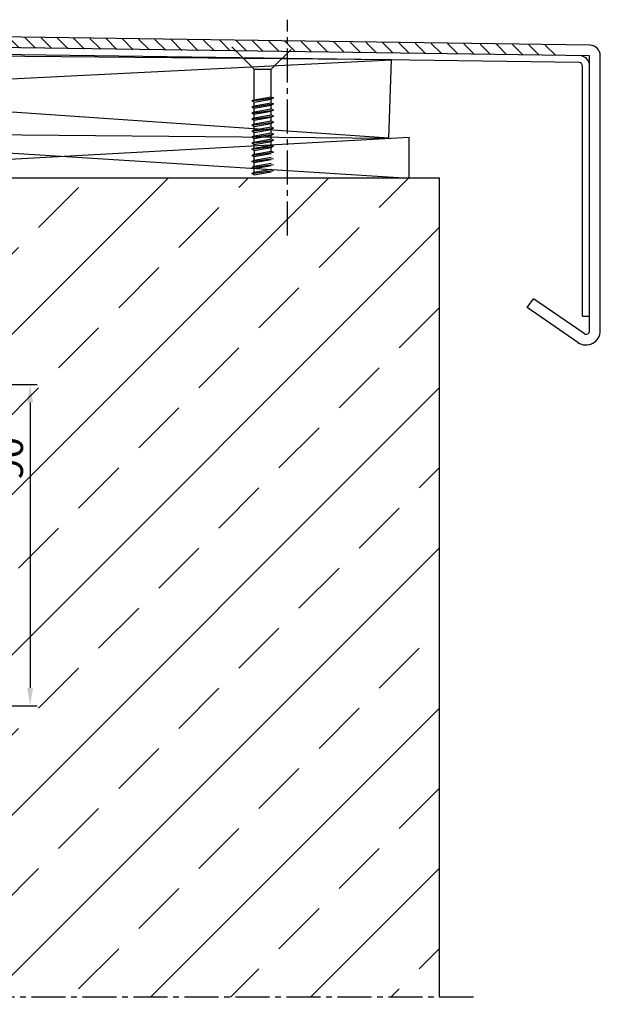
# Model space of a CAD drawing. Units: millimetres. Extents: x -5223 to 7646, y -4280 to 3555.
# Drawn here: x 2590 to 2753, y 24 to 300 of the extents above; entities that cross this region are included whole.
import ezdxf

# ---------------------------------------------------------------- set-up
doc = ezdxf.new("R2010")
doc.units = ezdxf.units.MM
doc.header["$LTSCALE"] = 0.5
doc.linetypes.add('MITTE2', pattern=[28.575, 19.05, -3.175, 3.175, -3.175])
doc.layers.get('0').update_dxf_attribs({"color": 9, "lineweight": 30})
doc.layers.get('Defpoints').update_dxf_attribs({"color": 255})
doc.layers.add('Allface-Building', color=5, linetype='Continuous', lineweight=25)
doc.layers.add('Allface-Dimension', color=94, linetype='Continuous', lineweight=25)
doc.layers.add('Allface-Centerlines', color=1, linetype='MITTE2')
doc.layers.add('Allface-Hatch', color=4, linetype='Continuous')
doc.styles.add('Allface-dwg', font='isocp2.shx')
doc.dimstyles.new('ALLFACE 1-2', dxfattribs={"dimscale": 2, "dimtxt": 4, "dimasz": 2.5, "dimexe": 1, "dimexo": 0, "dimgap": 1, "dimtad": 1, "dimrnd": 0.05, "dimtxsty": 'Allface-dwg', "dimcen": 2.5, "dimclrd": 256, "dimclre": 256, "dimclrt": 256, "dimazin": 2, "dimtp": 0.25, "dimtm": 0.25, "dimtfac": 0.7, "dimtmove": 0, "dimatfit": 2, "dimldrblk": 'DOTSMALL', "dimfxl": 1.25, "dimtolj": 2, "dimlwd": -1, "dimlwe": -1, "dimarcsym": 0})

# ---------------------------------------------------------------- blocks, each defined once
blk = doc.blocks.new('*D282')
at = {"layer": 'Allface-Dimension'}
for p, q in [((2561.1, 197.36), (2595.1, 197.36)), ((2593.1, 192.36), (2593.1, 112.36)), ((2506.2, 107.36), (2595.1, 107.36))]:
    blk.add_line(p, q, dxfattribs=at)
for points in [[(2592.27, 192.36), (2593.93, 192.36), (2593.1, 197.36)], [(2592.27, 112.36), (2593.93, 112.36), (2593.1, 107.36)]]:
    blk.add_solid(points, dxfattribs=at)
at = {"layer": 'Defpoints', "color": 0}
for p in [(2561.1, 197.36), (2506.2, 107.36), (2593.1, 107.36)]:
    blk.add_point(p, dxfattribs=at)
at = {"layer": 'Allface-Dimension', "insert": (2587.1, 176.62), "char_height": 8, "attachment_point": 5, "rotation": 90, "style": 'Allface-dwg'}
blk.add_mtext('\\A2;90', dxfattribs=at)
blk = doc.blocks.new('_DotSmall')
at = {"color": 0, "linetype": 'ByBlock', "const_width": 0.5}
blk.add_lwpolyline([(-0.0625, 0, 1), (0.0625, 0, 1)], format="xyb", close=True, dxfattribs=at)

msp = doc.modelspace()

# ---------------------------------------------------------------- hatches: boundary and pattern name
at = {"layer": 'Allface-Hatch'}
h = msp.add_hatch(dxfattribs=at)
h.set_pattern_fill('ANSI31', color=256, angle=90, style=0)
h.set_pattern_definition([(135, (-55.897, 108.844), (-2.245064, -2.245064), [])])
h.paths.add_polyline_path([(2319.89821, 298.5454, 0.412471418), (2316.91607, 295.54545), (2316.91607, 228.19084, 0.603753556), (2323.18092, 224.8938), (2332.67686, 234.64549), (2330.97823, 237.11826), (2321.75508, 227.64672, -0.74697973), (2319.91607, 228.19084), (2319.91607, 295.54545), (2648.13504, 290.79335), (2648.13504, 293.79304)])
edge = h.paths.add_edge_path()
edge.add_line((2648.13504, 290.92634), (2742.73735, 289.58852))
edge.add_arc((2739.73981, 289.46706), 3, 2.3203339, 88)
edge.add_line((2739.84451, 292.46523), (2648.13504, 293.79304))
edge.add_line((2648.13504, 293.79304), (2648.13504, 290.92634))
h = msp.add_hatch(dxfattribs=at)
h.set_pattern_fill('ANSI33', color=256, scale=5, style=0)
h.set_pattern_definition([(45, (-3219.264, -297.492), (-22.45064, 22.45064), []), (45, (-3196.813, -297.492), (-22.45064, 22.45064), [15.875, -7.9375])])
h.paths.add_polyline_path([(2707.80426, 255.19149), (2507.80426, 255.19149), (2507.80426, 155.04093), (2507.96507, 154.7624), (2508.96507, 154.7624), (2509.31148, 155.3624), (2509.65789, 154.7624), (2510.65789, 154.7624), (2511.0043, 155.3624), (2511.35071, 154.7624), (2512.35071, 154.7624), (2512.69712, 155.3624), (2513.04353, 154.7624), (2514.04353, 154.7624), (2514.38994, 155.3624), (2514.73635, 154.7624), (2515.73635, 154.7624), (2516.08276, 155.3624), (2516.42917, 154.7624), (2517.42917, 154.7624), (2517.77558, 155.3624), (2518.12199, 154.7624), (2519.12199, 154.7624), (2519.4684, 155.3624), (2519.81481, 154.7624), (2520.81481, 154.7624), (2521.16122, 155.3624), (2521.50763, 154.7624), (2522.50763, 154.7624), (2522.85404, 155.3624), (2523.20045, 154.7624), (2524.20045, 154.7624), (2524.54686, 155.3624), (2524.89327, 154.7624), (2525.89327, 154.7624), (2526.23968, 155.3624), (2526.58609, 154.7624), (2527.58609, 154.7624), (2527.9325, 155.3624), (2528.27891, 154.7624), (2529.27891, 154.7624), (2529.62532, 155.3624), (2529.97173, 154.7624), (2530.97173, 154.7624), (2531.31814, 155.3624), (2531.66455, 154.7624), (2532.66455, 154.7624), (2533.01096, 155.3624), (2533.35737, 154.7624), (2534.27891, 154.7624), (2534.62532, 155.3624), (2534.97173, 154.7624), (2541.70613, 154.7624), (2543.20426, 152.35552), (2541.70613, 149.9624), (2535.51529, 149.9624), (2535.33576, 149.65144), (2535.27146, 149.9624), (2534.20378, 149.9624), (2533.85737, 149.3624), (2533.51096, 149.9624), (2532.51096, 149.9624), (2532.16455, 149.3624), (2531.81814, 149.9624), (2530.81814, 149.9624), (2530.47173, 149.3624), (2530.12532, 149.9624), (2529.12532, 149.9624), (2528.77891, 149.3624), (2528.4325, 149.9624), (2527.4325, 149.9624), (2527.08609, 149.3624), (2526.73968, 149.9624), (2525.73968, 149.9624), (2525.39327, 149.3624), (2525.04686, 149.9624), (2524.04686, 149.9624), (2523.70045, 149.3624), (2523.35404, 149.9624), (2522.35404, 149.9624), (2522.00763, 149.3624), (2521.66122, 149.9624), (2520.66122, 149.9624), (2520.31481, 149.3624), (2519.9684, 149.9624), (2518.9684, 149.9624), (2518.62199, 149.3624), (2518.27558, 149.9624), (2517.27558, 149.9624), (2516.92917, 149.3624), (2516.58276, 149.9624), (2515.58276, 149.9624), (2515.23635, 149.3624), (2514.88994, 149.9624), (2513.88994, 149.9624), (2513.54353, 149.3624), (2513.19712, 149.9624), (2512.19712, 149.9624), (2511.85071, 149.3624), (2511.5043, 149.9624), (2510.5043, 149.9624), (2510.15789, 149.3624), (2509.81148, 149.9624), (2508.81148, 149.9624), (2508.46507, 149.3624), (2508.11866, 149.9624), (2507.80426, 149.9624), (2507.80426, 107.35552), (2507.80426, 25.70404), (2707.80426, 25.70404)])
h.paths.add_polyline_path([(2542.91879, 167.12574), (2542.91879, 181.16133), (2559.09742, 181.16133), (2559.09742, 167.12574)], flags=24)
h.paths.add_polyline_path([(2567.19595, 142.99507), (2567.19595, 161.14846), (2583.66868, 161.14846), (2583.66868, 142.99507)], flags=24)

# ---------------------------------------------------------------- linework, layer by layer
at = {"layer": 'Allface-Building'}
for p, q in [((2749.96861, 292.48591), (2320.14487, 298.5643)), ((2749.86391, 289.48774), (2320.04017, 295.56613)), ((2746.89881, 287.59006), (2323.05046, 293.45979)), ((2655.85225, 285.72016), (2649.60796, 291.96445)), ((2660.66602, 285.72016), (2666.21882, 291.27296)), ((2749.86391, 212.4497), (2749.86391, 289.48774)), ((2752.86391, 212.4497), (2752.86391, 289.48774)), ((2655.85225, 285.72016), (2660.66602, 285.72016)), ((2655.86602, 277.16615), (2655.86602, 285.72016)), ((2660.66602, 278.01256), (2660.66602, 285.72016)), ((2747.86391, 216.53476), (2747.86391, 286.59067)), ((2655.26602, 276.81974), (2661.26602, 277.66615)), ((2655.86602, 277.16615), (2655.26602, 276.81974)), ((2655.26602, 276.81974), (2655.86602, 276.47333)), ((2655.26602, 275.12692), (2661.26602, 275.97333)), ((2655.86602, 277.16615), (2660.66602, 278.01256)), ((2655.86602, 276.47333), (2660.66602, 277.31974)), ((2655.86602, 275.47333), (2655.86602, 276.47333)), ((2655.86602, 275.47333), (2660.66602, 276.31974)), ((2660.66602, 278.01256), (2661.26602, 277.66615)), ((2661.26602, 277.66615), (2660.66602, 277.31974)), ((2660.66602, 276.31974), (2660.66602, 277.31974)), ((2660.66602, 276.31974), (2661.26602, 275.97333)), ((2661.26602, 275.97333), (2660.66602, 275.62692)), ((2655.86602, 275.47333), (2655.26602, 275.12692)), ((2655.26602, 275.12692), (2655.86602, 274.78051)), ((2655.26602, 273.4341), (2661.26602, 274.28051)), ((2655.86602, 273.78051), (2655.26602, 273.4341)), ((2655.26602, 273.4341), (2655.86602, 273.08769)), ((2655.86602, 274.78051), (2660.66602, 275.62692)), ((2655.86602, 273.78051), (2655.86602, 274.78051)), ((2655.86602, 273.78051), (2660.66602, 274.62692)), ((2655.86602, 273.08769), (2660.66602, 273.9341)), ((2660.66602, 274.62692), (2660.66602, 275.62692)), ((2660.66602, 274.62692), (2661.26602, 274.28051)), ((2661.26602, 274.28051), (2660.66602, 273.9341)), ((2660.66602, 272.9341), (2660.66602, 273.9341)), ((2655.26602, 271.74128), (2661.26602, 272.58769)), ((2655.86602, 272.08769), (2655.26602, 271.74128)), ((2655.26602, 271.74128), (2655.86602, 271.39487)), ((2655.26602, 270.04846), (2661.26602, 270.89487)), ((2655.86602, 270.39487), (2655.26602, 270.04846)), ((2655.86602, 272.08769), (2655.86602, 273.08769)), ((2655.86602, 272.08769), (2660.66602, 272.9341)), ((2655.86602, 271.39487), (2660.66602, 272.24128)), ((2655.86602, 270.39487), (2655.86602, 271.39487)), ((2655.86602, 270.39487), (2660.66602, 271.24128)), ((2655.86602, 269.70205), (2660.66602, 270.54846)), ((2660.66602, 272.9341), (2661.26602, 272.58769)), ((2661.26602, 272.58769), (2660.66602, 272.24128)), ((2660.66602, 271.24128), (2660.66602, 272.24128)), ((2660.66602, 271.24128), (2661.26602, 270.89487)), ((2661.26602, 270.89487), (2660.66602, 270.54846)), ((2660.66602, 269.54846), (2660.66602, 270.54846)), ((2655.26602, 270.04846), (2655.86602, 269.70205)), ((2655.26602, 268.35564), (2661.26602, 269.20205)), ((2655.86602, 268.70205), (2655.26602, 268.35564)), ((2655.26602, 268.35564), (2655.86602, 268.00923)), ((2655.86602, 268.70205), (2655.86602, 269.70205)), ((2655.86602, 268.70205), (2660.66602, 269.54846)), ((2655.86602, 268.00923), (2660.66602, 268.85564)), ((2655.86602, 267.00923), (2655.86602, 268.00923)), ((2655.86602, 267.00923), (2660.66602, 267.85564)), ((2660.66602, 269.54846), (2661.26602, 269.20205)), ((2661.26602, 269.20205), (2660.66602, 268.85564)), ((2660.66602, 267.85564), (2660.66602, 268.85564)), ((2660.66602, 267.85564), (2661.26602, 267.50923)), ((2655.26602, 266.66282), (2661.26602, 267.50923)), ((2655.86602, 267.00923), (2655.26602, 266.66282)), ((2655.26602, 266.66282), (2655.86602, 266.31641)), ((2655.26602, 264.97), (2661.26602, 265.81641)), ((2655.86602, 265.31641), (2655.26602, 264.97)), ((2655.26602, 264.97), (2655.86602, 264.62359)), ((2655.86602, 266.31641), (2660.66602, 267.16282)), ((2655.86602, 265.31641), (2655.86602, 266.31641)), ((2655.86602, 265.31641), (2660.66602, 266.16282)), ((2655.86602, 264.62359), (2660.66602, 265.47)), ((2661.26602, 267.50923), (2660.66602, 267.16282)), ((2660.66602, 266.16282), (2660.66602, 267.16282)), ((2660.66602, 266.16282), (2661.26602, 265.81641)), ((2661.26602, 265.81641), (2660.66602, 265.47)), ((2660.66602, 264.47), (2660.66602, 265.47)), ((2699.32426, 255.19149), (2699.32426, 266.61866)), ((2655.26602, 263.27718), (2661.26602, 264.12359)), ((2655.26602, 263.27718), (2655.86602, 263.62359)), ((2655.86602, 262.93077), (2655.26602, 263.27718)), ((2655.26602, 261.58436), (2661.26602, 262.43077)), ((2655.86602, 263.62359), (2655.86602, 264.62359)), ((2655.86602, 263.62359), (2660.66602, 264.47)), ((2655.86602, 262.93077), (2660.66602, 263.77718)), ((2655.86602, 262.93077), (2655.86602, 261.93077)), ((2655.86602, 261.93077), (2660.66602, 262.77718)), ((2661.26602, 264.12359), (2660.66602, 264.47)), ((2660.66602, 263.77718), (2661.26602, 264.12359)), ((2660.66602, 262.77718), (2660.66602, 263.77718)), ((2660.66602, 262.77718), (2661.26602, 262.43077)), ((2655.86602, 261.93077), (2655.26602, 261.58436)), ((2655.26602, 261.58436), (2655.86602, 261.23795)), ((2655.26602, 259.89154), (2661.26602, 260.73795)), ((2655.26602, 259.89154), (2655.86602, 260.23795)), ((2655.86602, 259.54513), (2655.26602, 259.89154)), ((2655.86602, 261.23795), (2660.66602, 262.08436)), ((2655.86602, 260.23795), (2655.86602, 261.23795)), ((2655.86602, 260.23795), (2660.66602, 261.08436)), ((2655.86602, 259.54513), (2660.66602, 260.39154)), ((2655.86602, 258.54513), (2655.86602, 259.54513)), ((2655.86602, 258.54513), (2660.66602, 259.39154)), ((2655.26602, 258.19872), (2661.26602, 259.04513)), ((2655.86602, 258.54513), (2655.26602, 258.19872)), ((2655.26602, 258.19872), (2655.86602, 257.85231)), ((2655.26602, 256.5059), (2661.26602, 257.35231)), ((2655.26602, 256.5059), (2655.86602, 256.85231)), ((2655.86602, 257.85231), (2660.66602, 258.69872)), ((2655.86602, 256.85231), (2655.86602, 257.85231)), ((2655.86602, 256.85231), (2660.66602, 257.69872)), ((2655.86602, 256.15949), (2660.66602, 257.0059)), ((2707.80426, 255.19149), (2507.80426, 255.19149)), ((2655.86602, 256.15949), (2655.26602, 256.5059)), ((2707.80426, 25.70404), (2707.80426, 255.19149)), ((2732.40311, 218.90435), (2734.10175, 221.37713)), ((2748.2977, 211.62544), (2734.10175, 221.37713)), ((2746.59906, 209.15266), (2732.40311, 218.90435)), ((2747.86391, 216.53476), (2749.86391, 216.53476))]:
    msp.add_line(p, q, dxfattribs=at)
msp.add_lwpolyline([(2323.75484, 269.76584), (2693.60864, 266.38996), (2694.37642, 288.37656), (2324.52263, 291.75244)], close=True, dxfattribs=at)
for centre, radius, start, end in [((2749.86391, 289.48774), 3, 0, 88), ((2746.86391, 286.59067), 1, 0, 88), ((2746.86391, 286.59067), 3, 0, 88), ((2748.86391, 212.4497), 4, 235.5134832, 0), ((2748.86391, 212.4497), 1, 235.5134832, 0)]:
    msp.add_arc(centre, radius, start, end, dxfattribs=at)
at = {"layer": 'Allface-Centerlines'}
msp.add_line((2665.25914, 239.13374), (2665.25914, 299.59246), dxfattribs=at)
msp.add_lwpolyline([(2717.30652, 25.70404), (2493.11258, 25.70404), (2491.11258, 27.70404), (2489.11258, 25.70404), (2430.96513, 25.70404), (2428.96513, 23.70404), (2426.96513, 25.70404)], dxfattribs=at)
at = {"layer": 'Allface-Hatch'}
for p, q in [((2693.60864, 266.38996), (2324.52263, 291.75244)), ((2323.75484, 269.76584), (2694.37642, 288.37656)), ((2492.80426, 268.27376), (2699.32426, 255.19149)), ((2699.32426, 266.61866), (2492.80426, 255.19149))]:
    msp.add_line(p, q, dxfattribs=at)

# ---------------------------------------------------------------- dimensions: what is measured, and where the dimension line sits
at = {"layer": 'Allface-Dimension'}
dim = msp.add_linear_dim(base=(2593.09995, 107.35552), p1=(2561.09742, 197.35552), p2=(2506.20426, 107.35552), angle=90, dimstyle='ALLFACE 1-2', dxfattribs=at)
dim.commit()
dim.dimension.update_dxf_attribs({"geometry": '*D282', "text_midpoint": (2593.09995, 176.6177), "dimtype": 160})

doc.saveas('drawing.dxf')
